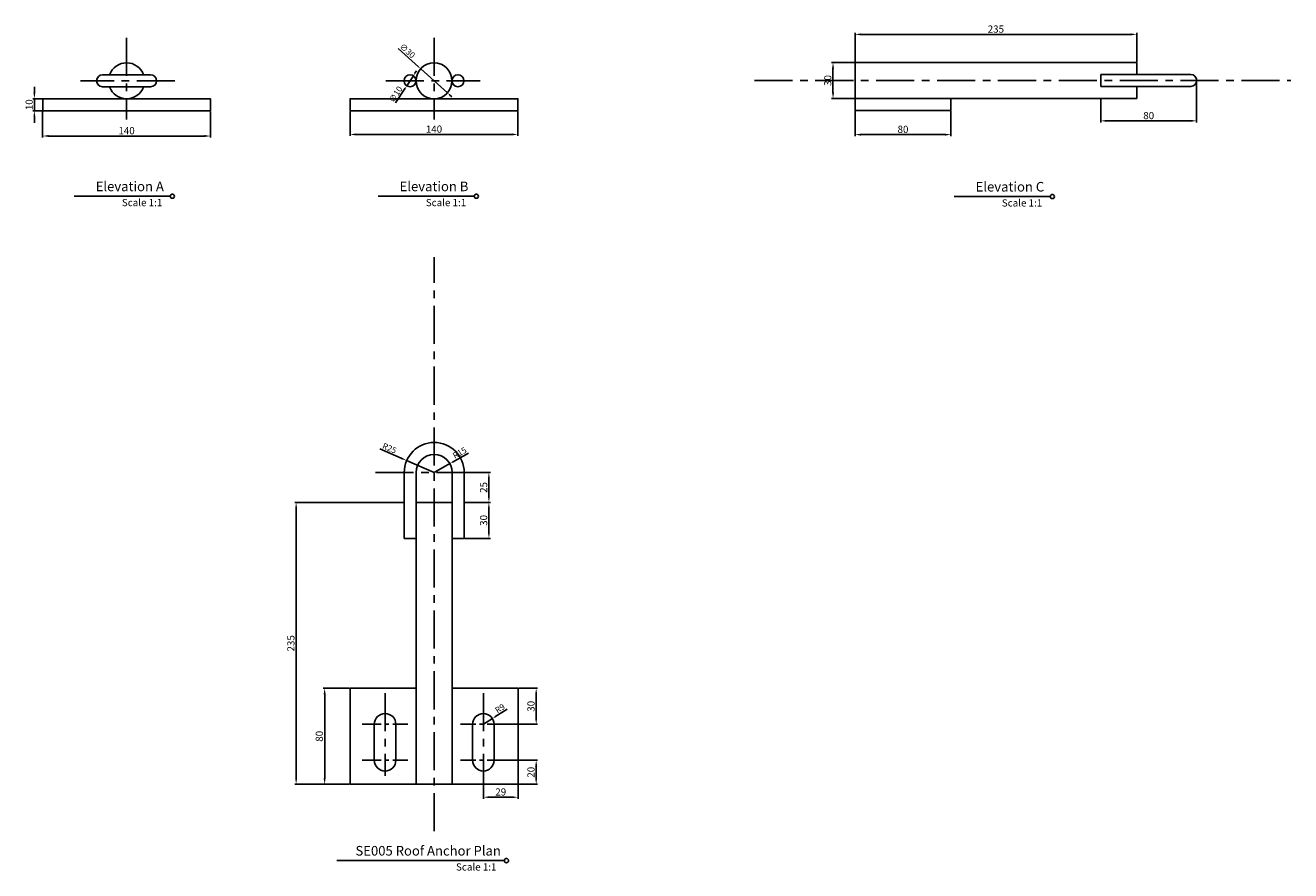
# Model space of a CAD drawing. Units: millimetres. Extents: x -271 to 785, y -72 to 633.
import ezdxf
from ezdxf.enums import TextEntityAlignment as Align

# ---------------------------------------------------------------- set-up
doc = ezdxf.new("R2010")
doc.units = ezdxf.units.MM
doc.linetypes.add('CENTER', pattern=[50.8, 31.75, -6.35, 6.35, -6.35])
doc.layers.add('Layer1', color=8, linetype='Continuous')
doc.styles.add('Tahoma', font='TAHOMA.TTF')
doc.dimstyles.new('ISO-25', dxfattribs={"dimtxt": 2.5, "dimasz": 2.5, "dimexe": 1.25, "dimexo": 0.625, "dimtad": 1, "dimtxsty": 'Standard', "dimcen": 2.5, "dimadec": 0, "dimazin": 0, "dimtfac": 1, "dimtmove": 0, "dimatfit": 3, "dimfxl": 1, "dimarcsym": 0})

# ---------------------------------------------------------------- blocks, each defined once
blk = doc.blocks.new('*D1')
at = {"layer": 'Defpoints', "color": 0}
for p in [(83.1, 267.4), (70, 260)]:
    blk.add_point(p, dxfattribs=at)
at = {"layer": 'Layer1', "color": 0, "lineweight": -2}
for p, q in [((98.6, 276.2), (85.2, 268.6)), ((70, 260), (83.1, 267.4))]:
    blk.add_line(p, q, dxfattribs=at)
at = {"layer": 'Layer1', "color": 0}
blk.add_solid([(85, 269), (85.4, 268.3), (83.1, 267.4)], dxfattribs=at)
at = {"layer": 'Layer1', "color": 0, "insert": (91.5, 275.8), "char_height": 5, "attachment_point": 5, "rotation": 29.5342}
blk.add_mtext('R15', dxfattribs=at)
blk = doc.blocks.new('*D2')
at = {"layer": 'Defpoints', "color": 0}
for p in [(47, 269.9), (70, 260)]:
    blk.add_point(p, dxfattribs=at)
at = {"layer": 'Layer1', "color": 0, "lineweight": -2}
for p, q in [((24.5, 279.6), (42.4, 271.9)), ((70, 260), (47, 269.9))]:
    blk.add_line(p, q, dxfattribs=at)
at = {"layer": 'Layer1', "color": 0}
blk.add_solid([(42.8, 272.6), (42.1, 271.1), (47, 269.9)], dxfattribs=at)
at = {"layer": 'Layer1', "color": 0, "insert": (32.4, 279.6), "char_height": 5, "attachment_point": 5, "rotation": 336.7085}
blk.add_mtext('R25', dxfattribs=at)
blk = doc.blocks.new('*D5')
at = {"layer": 'Defpoints', "color": 0}
for p in [(58.7, 596.6), (81, 576.6)]:
    blk.add_point(p, dxfattribs=at)
at = {"layer": 'Layer1', "color": 0, "lineweight": -2}
for p, q in [((40, 613.4), (56.8, 598.3)), ((81, 576.6), (58.7, 596.6)), ((82.8, 574.9), (84.7, 573.2))]:
    blk.add_line(p, q, dxfattribs=at)
at = {"layer": 'Layer1', "color": 0}
for points in [[(57.1, 598.6), (56.5, 598), (58.7, 596.6)], [(83.1, 575.2), (82.6, 574.6), (81, 576.6)]]:
    blk.add_solid(points, dxfattribs=at)
at = {"layer": 'Layer1', "color": 0, "insert": (47.2, 611.1), "char_height": 5, "attachment_point": 5, "rotation": 318.0433}
blk.add_mtext('∅30', dxfattribs=at)
blk = doc.blocks.new('*D6')
at = {"layer": 'Defpoints', "color": 0}
for p in [(47.1, 582.4), (52.6, 590.8)]:
    blk.add_point(p, dxfattribs=at)
at = {"layer": 'Layer1', "color": 0, "lineweight": -2}
for p, q in [((53.9, 592.9), (55.3, 595)), ((52.6, 590.8), (47.1, 582.4)), ((37.7, 568.1), (45.7, 580.3))]:
    blk.add_line(p, q, dxfattribs=at)
at = {"layer": 'Layer1', "color": 0}
for points in [[(53.6, 593.1), (54.3, 592.6), (52.6, 590.8)], [(45.4, 580.5), (46.1, 580.1), (47.1, 582.4)]]:
    blk.add_solid(points, dxfattribs=at)
at = {"layer": 'Layer1', "color": 0, "insert": (38.4, 574.9), "char_height": 5, "attachment_point": 5, "rotation": 56.7942}
blk.add_mtext('∅10', dxfattribs=at)
blk = doc.blocks.new('*D7')
at = {"layer": 'Defpoints', "color": 0}
for p in [(-0.2, 561.6), (139.8, 561.6), (139.8, 541.8)]:
    blk.add_point(p, dxfattribs=at)
at = {"layer": 'Layer1', "color": 0, "lineweight": -2}
for p, q in [((-0.2, 561), (-0.2, 540.6)), ((139.8, 561), (139.8, 540.6)), ((4.8, 541.8), (134.8, 541.8))]:
    blk.add_line(p, q, dxfattribs=at)
at = {"layer": 'Layer1', "color": 0}
for points in [[(4.8, 542.7), (4.8, 541), (-0.2, 541.8)], [(134.8, 542.7), (134.8, 541), (139.8, 541.8)]]:
    blk.add_solid(points, dxfattribs=at)
at = {"layer": 'Layer1', "color": 0, "insert": (69.8, 545.5), "char_height": 6, "attachment_point": 5}
blk.add_mtext('140', dxfattribs=at)
blk = doc.blocks.new('*U4')
blk.add_line((-299.3, 0), (-6.3, 0))
blk.add_circle((0, 0), 6.35)
at = {"style": 'Tahoma', "flags": 8}
blk.add_attdef('DETAIL#', text='', height=3, dxfattribs=at).set_placement((0, 0), align=Align.MIDDLE_CENTER)
blk = doc.blocks.new('*D8')
at = {"layer": 'Defpoints', "color": 0}
for p in [(-256.7, 561.6), (-116.7, 561.6), (-116.7, 540.5)]:
    blk.add_point(p, dxfattribs=at)
at = {"layer": 'Layer1', "color": 0, "lineweight": -2}
for p, q in [((-256.7, 561), (-256.7, 539.3)), ((-116.7, 561), (-116.7, 539.3)), ((-251.7, 540.5), (-121.7, 540.5))]:
    blk.add_line(p, q, dxfattribs=at)
at = {"layer": 'Layer1', "color": 0}
for points in [[(-251.7, 541.4), (-251.7, 539.7), (-256.7, 540.5)], [(-121.7, 541.4), (-121.7, 539.7), (-116.7, 540.5)]]:
    blk.add_solid(points, dxfattribs=at)
at = {"layer": 'Layer1', "color": 0, "insert": (-186.7, 544.2), "char_height": 6, "attachment_point": 5}
blk.add_mtext('140', dxfattribs=at)
blk = doc.blocks.new('*D9')
at = {"layer": 'Defpoints', "color": 0}
for p in [(-256, 571.6), (-263.6, 561.6), (-256, 561.6)]:
    blk.add_point(p, dxfattribs=at)
at = {"layer": 'Layer1', "color": 0, "lineweight": -2}
for p, q in [((-263.6, 576.6), (-263.6, 581.6)), ((-256.7, 571.6), (-264.9, 571.6)), ((-263.6, 571.6), (-263.6, 561.6)), ((-256.7, 561.6), (-264.9, 561.6)), ((-263.6, 556.6), (-263.6, 551.6))]:
    blk.add_line(p, q, dxfattribs=at)
at = {"layer": 'Layer1', "color": 0}
for points in [[(-264.4, 576.6), (-262.8, 576.6), (-263.6, 571.6)], [(-264.4, 556.6), (-262.8, 556.6), (-263.6, 561.6)]]:
    blk.add_solid(points, dxfattribs=at)
at = {"layer": 'Layer1', "color": 0, "insert": (-267.2, 566.6), "char_height": 6, "attachment_point": 5, "rotation": 90}
blk.add_mtext('10', dxfattribs=at)
blk = doc.blocks.new('*D10')
at = {"layer": 'Defpoints', "color": 0}
for p in [(421.1, 561.8), (501.1, 561.8), (501.1, 541.7)]:
    blk.add_point(p, dxfattribs=at)
at = {"layer": 'Layer1', "color": 0, "lineweight": -2}
for p, q in [((421.1, 561.2), (421.1, 540.4)), ((501.1, 561.2), (501.1, 540.4)), ((426.1, 541.7), (496.1, 541.7))]:
    blk.add_line(p, q, dxfattribs=at)
at = {"layer": 'Layer1', "color": 0}
for points in [[(426.1, 542.5), (426.1, 540.8), (421.1, 541.7)], [(496.1, 542.5), (496.1, 540.8), (501.1, 541.7)]]:
    blk.add_solid(points, dxfattribs=at)
at = {"layer": 'Layer1', "color": 0, "insert": (461.1, 545.3), "char_height": 6, "attachment_point": 5}
blk.add_mtext('80', dxfattribs=at)
blk = doc.blocks.new('*D11')
at = {"layer": 'Defpoints', "color": 0}
for p in [(656.1, 625.3), (421.1, 601.8), (656.1, 601.8)]:
    blk.add_point(p, dxfattribs=at)
at = {"layer": 'Layer1', "color": 0, "lineweight": -2}
for p, q in [((421.1, 602.5), (421.1, 626.5)), ((426.1, 625.3), (651.1, 625.3)), ((656.1, 602.5), (656.1, 626.5))]:
    blk.add_line(p, q, dxfattribs=at)
at = {"layer": 'Layer1', "color": 0}
for points in [[(426.1, 626.1), (426.1, 624.4), (421.1, 625.3)], [(651.1, 626.1), (651.1, 624.4), (656.1, 625.3)]]:
    blk.add_solid(points, dxfattribs=at)
at = {"layer": 'Layer1', "color": 0, "insert": (538.6, 628.9), "char_height": 6, "attachment_point": 5}
blk.add_mtext('235', dxfattribs=at)
blk = doc.blocks.new('*D12')
at = {"layer": 'Defpoints', "color": 0}
for p in [(421.1, 601.8), (402.7, 571.8), (421.1, 571.8)]:
    blk.add_point(p, dxfattribs=at)
at = {"layer": 'Layer1', "color": 0, "lineweight": -2}
for p, q in [((420.5, 601.8), (401.5, 601.8)), ((402.7, 596.8), (402.7, 576.8)), ((420.5, 571.8), (401.5, 571.8))]:
    blk.add_line(p, q, dxfattribs=at)
at = {"layer": 'Layer1', "color": 0}
for points in [[(401.9, 596.8), (403.6, 596.8), (402.7, 601.8)], [(401.9, 576.8), (403.6, 576.8), (402.7, 571.8)]]:
    blk.add_solid(points, dxfattribs=at)
at = {"layer": 'Layer1', "color": 0, "insert": (399.1, 586.8), "char_height": 6, "attachment_point": 5, "rotation": 90}
blk.add_mtext('30', dxfattribs=at)
blk = doc.blocks.new('*D13')
at = {"layer": 'Defpoints', "color": 0}
for p in [(706.1, 586.8), (626.1, 571.8), (706.1, 553.2)]:
    blk.add_point(p, dxfattribs=at)
at = {"layer": 'Layer1', "color": 0, "lineweight": -2}
for p, q in [((706.1, 586.2), (706.1, 551.9)), ((626.1, 571.2), (626.1, 551.9)), ((631.1, 553.2), (701.1, 553.2))]:
    blk.add_line(p, q, dxfattribs=at)
at = {"layer": 'Layer1', "color": 0}
for points in [[(631.1, 554), (631.1, 552.3), (626.1, 553.2)], [(701.1, 554), (701.1, 552.3), (706.1, 553.2)]]:
    blk.add_solid(points, dxfattribs=at)
at = {"layer": 'Layer1', "color": 0, "insert": (666.1, 556.8), "char_height": 6, "attachment_point": 5}
blk.add_mtext('80', dxfattribs=at)
blk = doc.blocks.new('*D14')
at = {"layer": 'Defpoints', "color": 0}
for p in [(95, 235), (115.6, 235), (95, 205)]:
    blk.add_point(p, dxfattribs=at)
at = {"layer": 'Layer1', "color": 0, "lineweight": -2}
for p, q in [((95.6, 235), (116.9, 235)), ((115.6, 210), (115.6, 230)), ((95.6, 205), (116.9, 205))]:
    blk.add_line(p, q, dxfattribs=at)
at = {"layer": 'Layer1', "color": 0}
for points in [[(114.8, 230), (116.4, 230), (115.6, 235)], [(114.8, 210), (116.4, 210), (115.6, 205)]]:
    blk.add_solid(points, dxfattribs=at)
at = {"layer": 'Layer1', "color": 0, "insert": (112, 220), "char_height": 6, "attachment_point": 5, "rotation": 90}
blk.add_mtext('30', dxfattribs=at)
blk = doc.blocks.new('*D15')
at = {"layer": 'Defpoints', "color": 0}
for p in [(95, 260), (115.6, 260), (95, 235)]:
    blk.add_point(p, dxfattribs=at)
at = {"layer": 'Layer1', "color": 0, "lineweight": -2}
for p, q in [((95.6, 260), (116.9, 260)), ((115.6, 240), (115.6, 255)), ((95.6, 235), (116.9, 235))]:
    blk.add_line(p, q, dxfattribs=at)
at = {"layer": 'Layer1', "color": 0}
for points in [[(114.8, 255), (116.4, 255), (115.6, 260)], [(114.8, 240), (116.4, 240), (115.6, 235)]]:
    blk.add_solid(points, dxfattribs=at)
at = {"layer": 'Layer1', "color": 0, "insert": (112, 247.5), "char_height": 6, "attachment_point": 5, "rotation": 90}
blk.add_mtext('25', dxfattribs=at)
blk = doc.blocks.new('*D16')
at = {"layer": 'Defpoints', "color": 0}
for p in [(45, 235), (-45.2, 0), (0, 0)]:
    blk.add_point(p, dxfattribs=at)
at = {"layer": 'Layer1', "color": 0, "lineweight": -2}
for p, q in [((44.4, 235), (-46.4, 235)), ((-45.2, 230), (-45.2, 5)), ((-0.6, 0), (-46.4, 0))]:
    blk.add_line(p, q, dxfattribs=at)
at = {"layer": 'Layer1', "color": 0}
for points in [[(-46, 230), (-44.4, 230), (-45.2, 235)], [(-46, 5), (-44.4, 5), (-45.2, 0)]]:
    blk.add_solid(points, dxfattribs=at)
at = {"layer": 'Layer1', "color": 0, "insert": (-48.8, 117.5), "char_height": 6, "attachment_point": 5, "rotation": 90}
blk.add_mtext('235', dxfattribs=at)
blk = doc.blocks.new('*D17')
at = {"layer": 'Defpoints', "color": 0}
for p in [(0, 80), (-21.4, 0), (-0.6, 0)]:
    blk.add_point(p, dxfattribs=at)
at = {"layer": 'Layer1', "color": 0, "lineweight": -2}
for p, q in [((-0.6, 80), (-22.7, 80)), ((-21.4, 75), (-21.4, 5)), ((-1.2, 0), (-22.7, 0))]:
    blk.add_line(p, q, dxfattribs=at)
at = {"layer": 'Layer1', "color": 0}
for points in [[(-22.3, 75), (-20.6, 75), (-21.4, 80)], [(-22.3, 5), (-20.6, 5), (-21.4, 0)]]:
    blk.add_solid(points, dxfattribs=at)
at = {"layer": 'Layer1', "color": 0, "insert": (-25.1, 40), "char_height": 6, "attachment_point": 5, "rotation": 90}
blk.add_mtext('80', dxfattribs=at)
blk = doc.blocks.new('*D18')
at = {"layer": 'Defpoints', "color": 0}
for p in [(118.6, 54.8), (111, 50)]:
    blk.add_point(p, dxfattribs=at)
at = {"layer": 'Layer1', "color": 0, "lineweight": -2}
for p, q in [((111, 50), (118.6, 54.8)), ((130.9, 62.7), (120.7, 56.2))]:
    blk.add_line(p, q, dxfattribs=at)
at = {"layer": 'Layer1', "color": 0}
blk.add_solid([(120.5, 56.5), (120.9, 55.8), (118.6, 54.8)], dxfattribs=at)
at = {"layer": 'Layer1', "color": 0, "insert": (125.2, 62.7), "char_height": 5, "attachment_point": 5, "rotation": 32.5402}
blk.add_mtext('R9', dxfattribs=at)
blk = doc.blocks.new('*D19')
at = {"layer": 'Defpoints', "color": 0}
for p in [(111, 21), (140, 0), (140, -10.8)]:
    blk.add_point(p, dxfattribs=at)
at = {"layer": 'Layer1', "color": 0, "lineweight": -2}
for p, q in [((111, 20.4), (111, -12.1)), ((140, -0.6), (140, -12.1)), ((116, -10.8), (135, -10.8))]:
    blk.add_line(p, q, dxfattribs=at)
at = {"layer": 'Layer1', "color": 0}
for points in [[(116, -10), (116, -11.6), (111, -10.8)], [(135, -10), (135, -11.6), (140, -10.8)]]:
    blk.add_solid(points, dxfattribs=at)
at = {"layer": 'Layer1', "color": 0, "insert": (125.5, -7.2), "char_height": 6, "attachment_point": 5}
blk.add_mtext('29', dxfattribs=at)
blk = doc.blocks.new('*D20')
at = {"layer": 'Defpoints', "color": 0}
for p in [(120, 20), (155.1, 20), (140, 0)]:
    blk.add_point(p, dxfattribs=at)
at = {"layer": 'Layer1', "color": 0, "lineweight": -2}
for p, q in [((120.6, 20), (156.3, 20)), ((155.1, 5), (155.1, 15)), ((140.6, 0), (156.3, 0))]:
    blk.add_line(p, q, dxfattribs=at)
at = {"layer": 'Layer1', "color": 0}
for points in [[(154.2, 15), (155.9, 15), (155.1, 20)], [(154.2, 5), (155.9, 5), (155.1, 0)]]:
    blk.add_solid(points, dxfattribs=at)
at = {"layer": 'Layer1', "color": 0, "insert": (151.5, 10), "char_height": 6, "attachment_point": 5, "rotation": 90}
blk.add_mtext('20', dxfattribs=at)
blk = doc.blocks.new('*U21')
blk.add_line((-507.2, 0), (-6.3, 0))
blk.add_circle((0, 0), 6.35)
at = {"style": 'Tahoma', "flags": 8}
blk.add_attdef('DETAIL#', text='', height=3, dxfattribs=at).set_placement((0, 0), align=Align.MIDDLE_CENTER)
blk = doc.blocks.new('*D22')
at = {"layer": 'Defpoints', "color": 0}
for p in [(140, 80), (155.1, 80), (120, 50)]:
    blk.add_point(p, dxfattribs=at)
at = {"layer": 'Layer1', "color": 0, "lineweight": -2}
for p, q in [((140.6, 80), (156.3, 80)), ((155.1, 55), (155.1, 75)), ((120.6, 50), (156.3, 50))]:
    blk.add_line(p, q, dxfattribs=at)
at = {"layer": 'Layer1', "color": 0}
for points in [[(154.2, 75), (155.9, 75), (155.1, 80)], [(154.2, 55), (155.9, 55), (155.1, 50)]]:
    blk.add_solid(points, dxfattribs=at)
at = {"layer": 'Layer1', "color": 0, "insert": (151.5, 65), "char_height": 6, "attachment_point": 5, "rotation": 90}
blk.add_mtext('30', dxfattribs=at)

msp = doc.modelspace()

# ---------------------------------------------------------------- linework, layer by layer
for p, q in [((-206.663, 591.583), (-166.663, 591.583)), ((626.138, 581.845), (626.138, 591.845)), ((-166.663, 581.583), (-206.663, 581.583)), ((20, 50), (20, 20)), ((38, 50), (38, 20)), ((102, 50), (102, 20)), ((120, 50), (120, 20))]:
    msp.add_line(p, q)
for points in [[(421.138, 571.845), (421.138, 601.845), (656.138, 601.845)], [(656.138, 601.845), (656.138, 591.845)], [(701.138, 591.845), (626.138, 591.845), (626.138, 591.845)], [(626.138, 581.845), (701.138, 581.845)], [(656.138, 581.845), (656.138, 571.845)], [(-186.663, 561.583), (-116.663, 561.583), (-116.663, 571.583), (-256.663, 571.583), (-256.663, 561.583), (-186.663, 561.583)], [(69.829, 561.586), (139.829, 561.586), (139.829, 571.586), (-0.171, 571.586), (-0.171, 561.586), (69.829, 561.586)], [(421.138, 571.845), (421.138, 561.845), (501.138, 561.845), (501.138, 571.845), (421.138, 571.845)], [(656.138, 571.845), (421.138, 571.845)], [(45, 260), (45, 205), (55, 205), (55, 260)], [(85, 205), (95, 205), (95, 260)], [(85, 260), (85, 210)], [(55, 0), (85, 0), (85, 235)], [(85, 235), (55, 235)], [(55, 235), (55, 0)], [(0, 0), (0, 80), (55, 80)], [(85, 80), (140, 80), (140, 0), (0, 0)]]:
    msp.add_lwpolyline(points)
for centre, radius in [((49.829, 586.586), 5), ((69.829, 586.586), 15), ((89.829, 586.586), 5)]:
    msp.add_circle(centre, radius)
for centre, radius, start, end in [((-206.663, 586.583), 5, 90, 270), ((-186.663, 586.583), 15, 19.471221, 160.528779), ((-166.663, 586.583), 5, 270, 90), ((701.138, 586.845), 5, 270, 90), ((-186.663, 586.583), 15, 199.471221, 340.528779), ((70, 260), 25, 0, 180), ((70, 260), 15, 0, 180), ((29, 50), 9, 0, 180), ((111, 50), 9, 0, 180), ((29, 20), 9, 180, 0), ((111, 20), 9, 180, 0)]:
    msp.add_arc(centre, radius, start, end)
at = {"layer": 'Layer1', "linetype": 'CENTER'}
for p, q in [((-186.663, 622.32), (-186.663, 554.252)), ((69.829, 622.322), (69.829, 554.254)), ((-146.369, 586.583), (-225.029, 586.583)), ((29.535, 586.586), (108.195, 586.586)), ((337.121, 586.845), (784.564, 586.845)), ((70, -39.134), (70, 439.509)), ((29, 76.035), (29, 6.955)), ((111, 76.035), (111, 6.955))]:
    msp.add_line(p, q, dxfattribs=at)
at = {"layer": 'Layer1', "linetype": 'CENTER', "ltscale": 0.5}
for p, q in [((9.929, 50), (48.071, 50)), ((130.071, 50), (91.929, 50)), ((9.929, 20), (48.071, 20)), ((130.071, 20), (91.929, 20))]:
    msp.add_line(p, q, dxfattribs=at)
at = {"layer": 'Layer1', "linetype": 'CENTER'}
msp.add_lwpolyline([(20.983, 260), (20.983, 260), (121.959, 260)], dxfattribs=at)

# ---------------------------------------------------------------- block references
at = {"layer": 'Layer1'}
for name, p, xscale, yscale, zscale in [('*U4', (-148.49, 490.316), 0.2732387167507113, 0.2732387167507113, 0.2732387167507113), ('*U4', (105.072, 490.318), 0.2732387167507113, 0.2732387167507113, 0.2732387167507113), ('*U4', (585.659, 490.036), 0.2732387167507113, 0.2732387167507113, 0.2732387167507113), ('*U21', (130.279, -63.647), 0.2790268794510666, 0.2790268794510666, 0.2790268794510666)]:
    msp.add_blockref(name, p, dxfattribs=dict(at, xscale=xscale, yscale=yscale, zscale=zscale))

# ---------------------------------------------------------------- texts
at = {"layer": 'Layer1', "attachment_point": 1}
for s, insert, char_height, width in [('{\\fTahoma|b0|i0|c134|p34;Elevation A}', (-212.445, 502.508), 8, 69.98835), ('{\\fTahoma|b0|i0|c134|p34;Elevation B}', (41.117, 502.51), 8, 69.98835), ('{\\fTahoma|b0|i0|c134|p34;Elevation C}', (521.704, 502.228), 8, 69.98835), ('{\\fTahoma|b0|i0|c134|p34;Scale 1:1}', (-190.591, 488.009), 6, 86.53297), ('{\\fTahoma|b0|i0|c134|p34;Scale 1:1}', (62.971, 488.011), 6, 86.53297), ('{\\fTahoma|b0|i0|c134|p34;Scale 1:1}', (543.558, 487.728), 6, 86.53297), ('{\\fTahoma|b0|i0|c134|p34;SE005 Roof Anchor Plan}', (4.301, -51.455), 8, 128.21752), ('{\\fTahoma|b0|i0|c134|p34;Scale 1:1}', (88.178, -65.955), 6, 86.53297)]:
    msp.add_mtext(s, dxfattribs=dict(at, insert=insert, char_height=char_height, width=width))

# ---------------------------------------------------------------- dimensions: what is measured, and where the dimension line sits
at = {"layer": 'Layer1'}
for p1, p2, distance, picture, middle in [((421.138, 601.845), (656.138, 601.845), 23.408, '*D11', (538.638, 628.879)), ((-256.663, 561.583), (-116.663, 561.583), -21.045, '*D8', (-186.663, 544.163)), ((-0.171, 561.586), (139.829, 561.586), -19.755, '*D7', (69.829, 545.456)), ((421.138, 561.845), (501.138, 561.845), -20.195, '*D10', (461.138, 545.275))]:
    dim = msp.add_aligned_dim(p1=p1, p2=p2, distance=distance, dimstyle='ISO-25', override={"dimtxt": 6, "dimasz": 5}, dxfattribs=at)
    dim.commit()
    dim.dimension.update_dxf_attribs({"geometry": picture, "text_midpoint": middle})
dim = msp.add_diameter_dim_2p(p1=(80.984, 576.557), p2=(58.674, 596.614), dimstyle='ISO-25', override={"dimtxt": 5}, dxfattribs=at)
dim.commit()
dim.dimension.update_dxf_attribs({"geometry": '*D5', "text_midpoint": (45.137, 608.784), "dimtype": 163})
dim = msp.add_linear_dim(base=(402.717, 571.845), p1=(421.138, 601.845), p2=(421.138, 571.845), angle=270, dimstyle='ISO-25', override={"dimtxt": 6, "dimasz": 5}, dxfattribs=at)
dim.commit()
dim.dimension.update_dxf_attribs({"geometry": '*D12', "text_midpoint": (402.717, 586.845), "dimtype": 161})
dim = msp.add_diameter_dim_2p(p1=(52.567, 590.769), p2=(47.091, 582.402), dimstyle='ISO-25', override={"dimtxt": 5}, dxfattribs=at)
dim.commit()
dim.dimension.update_dxf_attribs({"geometry": '*D6', "text_midpoint": (38.429, 574.875)})
for base, p1, p2, picture, middle in [((-263.605, 561.583), (-256.038, 571.583), (-256.038, 561.583), '*D9', (-267.23, 566.583)), ((115.603, 260), (95, 235), (95, 260), '*D15', (111.978, 247.5)), ((-45.191, 0), (45, 235), (0, 0), '*D16', (-48.816, 117.5)), ((115.603, 235), (95, 205), (95, 235), '*D14', (111.978, 220)), ((-21.431, 0), (0, 80), (-0.625, 0), '*D17', (-25.056, 40)), ((155.083, 80), (120, 50), (140, 80), '*D22', (151.458, 65)), ((155.083, 20), (140, 0), (120, 20), '*D20', (151.458, 10))]:
    dim = msp.add_linear_dim(base=base, p1=p1, p2=p2, angle=90, dimstyle='ISO-25', override={"dimtxt": 6, "dimasz": 5}, dxfattribs=at)
    dim.commit()
    dim.dimension.update_dxf_attribs({"geometry": picture, "text_midpoint": middle})
for base, p1, p2, override, picture, middle in [((706.138, 553.157), (626.138, 571.845), (706.138, 586.845), {"dimtxt": 6, "dimasz": 5}, '*D13', (666.138, 556.782)), ((140, -10.805), (111, 21), (140, 0), {"dimtxt": 6, "dimasz": 5, "dimtxsty": 'Standard'}, '*D19', (125.5, -7.18))]:
    dim = msp.add_linear_dim(base=base, p1=p1, p2=p2, dimstyle='ISO-25', override=override, dxfattribs=at)
    dim.commit()
    dim.dimension.update_dxf_attribs({"geometry": picture, "text_midpoint": middle})
for center, mpoint, override, picture, middle in [((70, 260), (47.037, 269.885), {"dimtxt": 5, "dimasz": 5}, '*D2', (32.391, 279.593)), ((70, 260), (83.051, 267.394), {"dimtxt": 5}, '*D1', (91.48, 275.761)), ((111, 50), (118.587, 54.841), {"dimtxt": 5}, '*D18', (125.161, 62.742))]:
    dim = msp.add_radius_dim(center=center, mpoint=mpoint, dimstyle='ISO-25', override=override, dxfattribs=at)
    dim.commit()
    dim.dimension.update_dxf_attribs({"geometry": picture, "text_midpoint": middle})

doc.saveas('drawing.dxf')
